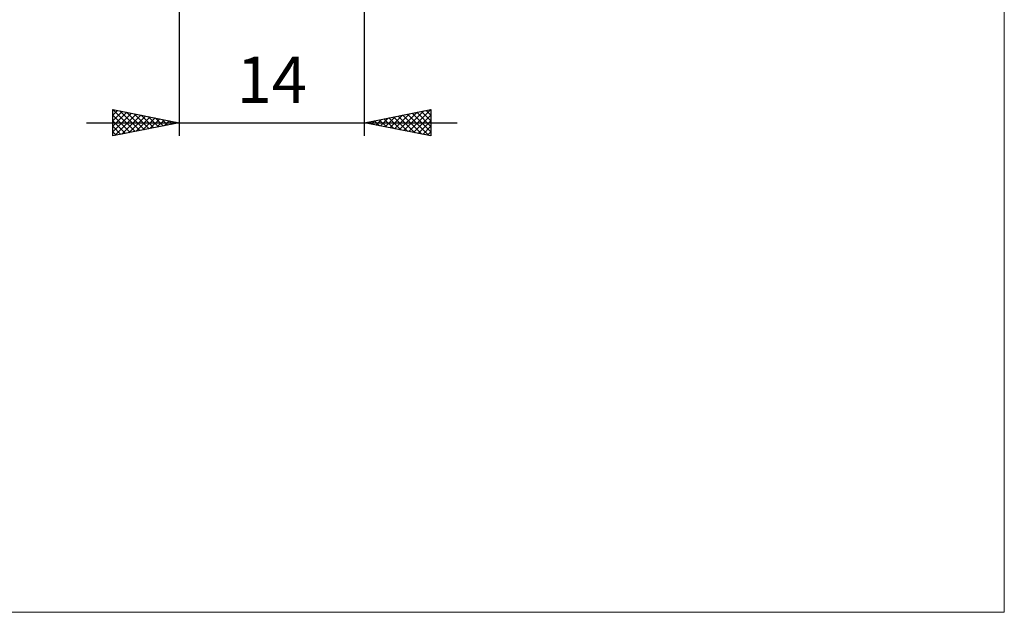
# Model space of a CAD drawing. Units: millimetres. Extents: x -75 to 69, y -61 to 61.
# Drawn here: x -5 to 69, y -61 to -16 of the extents above; entities that cross this region are included whole.
import ezdxf
from ezdxf.enums import TextEntityAlignment as Align

# ---------------------------------------------------------------- set-up
doc = ezdxf.new("R2010")
doc.units = ezdxf.units.MM
doc.header["$LTSCALE"] = 7.15
doc.layers.add('2', color=7, linetype='CONTINUOUS')
doc.layers.add('INFTOTAL', color=9, linetype='CONTINUOUS')
doc.styles.get("Standard").update_dxf_attribs({"font": 'Monospac821 BT'})

msp = doc.modelspace()

# ---------------------------------------------------------------- linework, layer by layer
at = {"layer": '2', "color": 7, "linetype": 'CONTINUOUS', "lineweight": 25}
for p, q in [((7, -1.35), (7, -24.5)), ((21, -24.5), (21, -1.5)), ((2, -24.5), (2, -22.5)), ((2, -22.5), (7, -23.5)), ((2, -22.921), (2.351, -22.57)), ((2, -23.345), (2.704, -22.641)), ((2, -23.769), (3.058, -22.712)), ((2, -24.194), (3.411, -22.782)), ((2, -22.922), (3.315, -24.237)), ((2.003, -22.501), (3.669, -24.166)), ((2.147, -24.471), (3.765, -22.853)), ((2.534, -22.607), (4.023, -24.095)), ((2.678, -24.364), (4.118, -22.924)), ((3.064, -22.713), (4.376, -24.025)), ((3.208, -24.258), (4.472, -22.994)), ((3.594, -22.819), (4.73, -23.954)), ((4.125, -22.925), (5.083, -23.883)), ((4.655, -23.031), (5.437, -23.813)), ((21, -23.5), (26, -22.5)), ((22.562, -23.812), (23.343, -23.031)), ((22.916, -23.883), (23.873, -22.925)), ((23.269, -23.954), (24.404, -22.819)), ((23.527, -22.995), (24.79, -24.258)), ((23.623, -24.025), (24.934, -22.713)), ((23.88, -22.924), (25.321, -24.364)), ((23.976, -24.095), (25.464, -22.607)), ((24.234, -22.853), (25.851, -24.47)), ((24.33, -24.166), (25.995, -22.501)), ((24.587, -22.783), (26, -24.195)), ((24.683, -24.237), (26, -22.92)), ((24.941, -22.712), (26, -23.771)), ((25.295, -22.641), (26, -23.346)), ((25.648, -22.57), (26, -22.922)), ((26, -22.5), (26, -24.5)), ((0, -23.5), (28, -23.5)), ((2, -23.346), (2.962, -24.308)), ((7, -23.5), (2, -24.5)), ((2, -23.77), (2.608, -24.378)), ((3.738, -24.152), (4.826, -23.065)), ((4.269, -24.046), (5.179, -23.136)), ((4.799, -23.94), (5.533, -23.207)), ((5.185, -23.137), (5.79, -23.742)), ((5.329, -23.834), (5.886, -23.277)), ((5.716, -23.243), (6.144, -23.671)), ((5.86, -23.728), (6.24, -23.348)), ((6.246, -23.349), (6.497, -23.601)), ((6.39, -23.622), (6.593, -23.419)), ((6.776, -23.455), (6.851, -23.53)), ((6.92, -23.516), (6.947, -23.489)), ((26, -24.5), (21, -23.5)), ((21.052, -23.49), (21.078, -23.516)), ((21.148, -23.53), (21.222, -23.456)), ((21.406, -23.419), (21.608, -23.622)), ((21.501, -23.6), (21.752, -23.35)), ((21.759, -23.348), (22.139, -23.728)), ((21.855, -23.671), (22.282, -23.244)), ((22.113, -23.277), (22.669, -23.834)), ((22.209, -23.742), (22.813, -23.137)), ((22.466, -23.207), (23.199, -23.94)), ((22.82, -23.136), (23.73, -24.046)), ((23.173, -23.065), (24.26, -24.152)), ((25.037, -24.307), (26, -23.344)), ((25.391, -24.378), (26, -23.769)), ((2, -24.194), (2.255, -24.449)), ((25.744, -24.449), (26, -24.193))]:
    msp.add_line(p, q, dxfattribs=at)
at = {"layer": 'INFTOTAL', "color": 9, "linetype": 'CONTINUOUS', "lineweight": 18}
for p, q in [((69.3, -60.5), (69.3, 60.5)), ((-74.8, -60.5), (69.3, -60.5))]:
    msp.add_line(p, q, dxfattribs=at)

# ---------------------------------------------------------------- texts
at = {"layer": '2', "color": 7, "linetype": 'CONTINUOUS', "lineweight": 25}
msp.add_text('14', height=3.5, dxfattribs=at).set_placement((14, -22), align=Align.CENTER)

doc.saveas('drawing.dxf')
